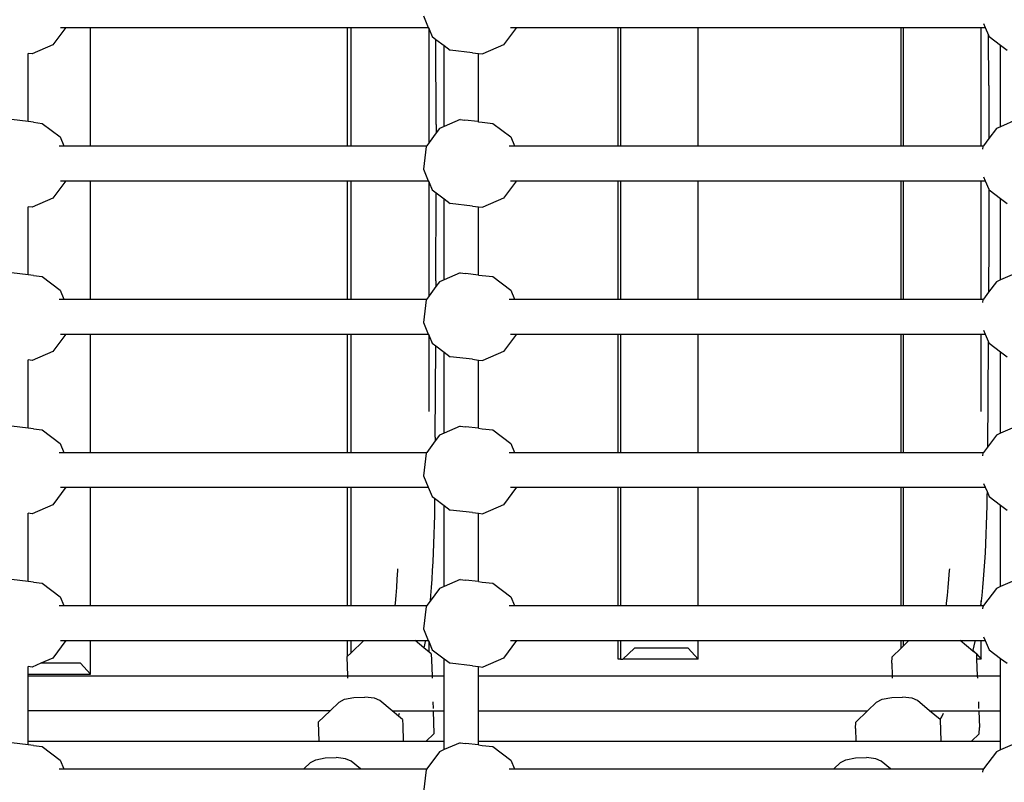
# Model space of a CAD drawing. Units: millimetres. Extents: x -261 to 3842, y 384 to 1984.
# Drawn here: x 2164 to 2209, y 955 to 990 of the extents above; entities that cross this region are included whole.
import ezdxf

# ---------------------------------------------------------------- set-up
doc = ezdxf.new("R2010")
doc.units = ezdxf.units.MM
doc.header["$LTSCALE"] = 45
doc.header["$PDSIZE"] = -1
doc.layers.add('VP-DIM', color=7, linetype='Continuous')
doc.layers.add('VP-EQ', color=7, linetype='Continuous', true_color=0x8a3492)
doc.dimstyles.get("Standard").update_dxf_attribs({"dimtxt": 14, "dimasz": 15, "dimexe": 20, "dimexo": 50, "dimgap": 20, "dimtad": 0, "dimdec": 0, "dimzin": 0, "dimdsep": 46, "dimtxsty": 'Standard', "dimcen": -0.001, "dimadec": 0, "dimazin": 0, "dimtfac": 1, "dimtdec": 4, "dimtofl": 0, "dimtmove": 0, "dimatfit": 3, "dimfxl": 70, "dimfxlon": 1, "dimtolj": 1, "dimtzin": 0, "dimarcsym": 0})

# ---------------------------------------------------------------- blocks, each defined once
blk = doc.blocks.new('*D1379')
at = {"layer": 'Defpoints', "color": 0}
for p in [(685.728, 1863.211), (685.728, 1324.132), (3306.466, 966.69)]:
    blk.add_point(p, dxfattribs=at)
at = {"layer": 'VP-DIM', "color": 0, "lineweight": -2}
for p, q in [((685.728, 1793.211), (685.728, 1883.211)), ((3306.466, 1793.211), (3306.466, 1883.211)), ((700.728, 1863.211), (1950.449, 1863.211)), ((3291.466, 1863.211), (2039.449, 1863.211))]:
    blk.add_line(p, q, dxfattribs=at)
at = {"layer": 'VP-DIM', "color": 0}
for points in [[(700.728, 1865.711), (700.728, 1860.711), (685.728, 1863.211)], [(3291.466, 1860.711), (3291.466, 1865.711), (3306.466, 1863.211)]]:
    blk.add_solid(points, dxfattribs=at)
at = {"layer": 'VP-DIM', "color": 0, "insert": (1994.949, 1863.211), "char_height": 14, "attachment_point": 5}
blk.add_mtext('\\A1;2630', dxfattribs=at)
blk = doc.blocks.new('*D1380')
at = {"layer": 'Defpoints', "color": 0}
for p in [(1593.307, 1451.211), (3730.466, 1451.211), (1619.905, 536.498)]:
    blk.add_point(p, dxfattribs=at)
at = {"layer": 'VP-DIM', "color": 0, "lineweight": -2}
for p, q in [((3660.466, 1451.211), (3750.466, 1451.211)), ((3730.466, 1436.211), (3730.466, 1036.08)), ((3730.466, 551.498), (3730.466, 961.08)), ((3660.466, 536.498), (3750.466, 536.498))]:
    blk.add_line(p, q, dxfattribs=at)
at = {"layer": 'VP-DIM', "color": 0}
for points in [[(3732.966, 1436.211), (3727.966, 1436.211), (3730.466, 1451.211)], [(3727.966, 551.498), (3732.966, 551.498), (3730.466, 536.498)]]:
    blk.add_solid(points, dxfattribs=at)
at = {"layer": 'VP-DIM', "color": 0, "insert": (3730.466, 998.58), "char_height": 14, "attachment_point": 5, "rotation": 90}
blk.add_mtext('\\A1;920', dxfattribs=at)
blk = doc.blocks.new('*D1388')
at = {"layer": 'Defpoints', "color": 0}
for p in [(1589.918, 1603.855), (1623.449, 383.854), (3821.839, 383.854)]:
    blk.add_point(p, dxfattribs=at)
at = {"layer": 'VP-DIM', "color": 0, "lineweight": -2}
for p, q in [((3751.839, 1603.855), (3841.839, 1603.855)), ((3821.839, 1588.855), (3821.839, 1036.021)), ((3821.839, 398.854), (3821.839, 951.688)), ((3751.839, 383.854), (3841.839, 383.854))]:
    blk.add_line(p, q, dxfattribs=at)
at = {"layer": 'VP-DIM', "color": 0}
for points in [[(3824.339, 1588.855), (3819.339, 1588.855), (3821.839, 1603.855)], [(3819.339, 398.854), (3824.339, 398.854), (3821.839, 383.854)]]:
    blk.add_solid(points, dxfattribs=at)
at = {"layer": 'VP-DIM', "color": 0, "insert": (3821.839, 993.854), "char_height": 14, "attachment_point": 5, "rotation": 90}
blk.add_mtext('\\A1;1220', dxfattribs=at)
blk = doc.blocks.new('2904_')
at = {"color": 0}
for p, q in [((2182.922, 990.057), (2183.148, 989.525)), ((2208.547, 989.703), (2208.623, 989.525)), ((2166.563, 989.525), (2165.968, 988.723)), ((2166.319, 989.525), (2166.563, 989.525)), ((2166.563, 989.525), (2167.689, 989.525)), ((2167.689, 984.111), (2167.689, 989.525)), ((2167.689, 989.525), (2179.453, 989.525)), ((2179.453, 984.111), (2179.453, 989.525)), ((2179.453, 989.525), (2179.596, 989.525)), ((2179.596, 989.525), (2179.596, 984.111)), ((2179.596, 989.525), (2183.148, 989.525)), ((2183.148, 989.525), (2183.18, 989.45)), ((2183.18, 984.255), (2183.18, 989.45)), ((2183.18, 989.45), (2183.326, 989.106)), ((2187.181, 989.525), (2186.588, 988.723)), ((2186.904, 989.525), (2187.181, 989.525)), ((2187.181, 989.525), (2191.838, 989.525)), ((2191.838, 984.111), (2191.838, 989.525)), ((2191.838, 989.525), (2191.944, 989.525)), ((2191.944, 989.525), (2191.944, 984.111)), ((2191.944, 989.525), (2195.5, 989.525)), ((2195.5, 989.525), (2204.778, 989.525)), ((2195.5, 984.111), (2195.5, 989.525)), ((2204.778, 984.111), (2204.778, 989.525)), ((2204.778, 989.525), (2204.884, 989.525)), ((2204.884, 984.111), (2204.884, 989.525)), ((2204.884, 989.525), (2208.44, 989.525)), ((2208.44, 984.111), (2208.44, 989.525)), ((2208.44, 989.525), (2208.623, 989.525)), ((2208.623, 989.525), (2208.777, 989.164)), ((2208.777, 989.164), (2208.801, 989.106)), ((2208.785, 986.876), (2208.777, 989.164)), ((2165.968, 988.723), (2165.024, 988.313)), ((2183.326, 989.106), (2183.497, 988.978)), ((2183.497, 988.978), (2183.873, 988.694)), ((2183.505, 985.086), (2183.497, 988.978)), ((2186.588, 988.723), (2185.646, 988.313)), ((2208.801, 989.106), (2209.323, 988.714)), ((2209.323, 984.983), (2209.323, 988.714)), ((2209.323, 988.714), (2209.623, 988.488)), ((2164.837, 985.22), (2164.837, 988.337)), ((2165.024, 988.313), (2164.837, 988.337)), ((2183.873, 984.995), (2183.873, 988.694)), ((2183.873, 988.694), (2184.147, 988.488)), ((2185.165, 988.368), (2184.147, 988.488)), ((2185.165, 988.368), (2185.438, 988.336)), ((2185.438, 985.213), (2185.438, 988.336)), ((2185.438, 988.336), (2185.646, 988.313)), ((2208.785, 986.876), (2208.789, 984.436)), ((2164.837, 985.22), (2164.072, 985.311)), ((2165.093, 985.19), (2164.837, 985.22)), ((2165.093, 985.19), (2165.476, 985.135)), ((2165.476, 985.135), (2166.3, 984.517)), ((2184.6, 985.311), (2183.873, 984.995)), ((2184.6, 985.311), (2184.818, 985.286)), ((2185.414, 985.215), (2184.818, 985.286)), ((2185.414, 985.215), (2185.438, 985.213)), ((2185.438, 985.213), (2185.618, 985.19)), ((2185.618, 985.19), (2186.098, 985.135)), ((2186.098, 985.135), (2186.919, 984.517)), ((2210.076, 985.311), (2209.323, 984.983)), ((2183.506, 984.695), (2183.18, 984.255)), ((2183.505, 985.086), (2183.506, 984.695)), ((2183.657, 984.901), (2183.506, 984.695)), ((2183.873, 984.995), (2183.657, 984.901)), ((2209.133, 984.901), (2208.789, 984.436)), ((2209.323, 984.983), (2209.133, 984.901)), ((2166.3, 984.517), (2166.473, 984.111)), ((2183.18, 984.255), (2183.073, 984.111)), ((2186.919, 984.517), (2187.092, 984.111)), ((2208.789, 984.436), (2208.548, 984.111)), ((2166.262, 984.111), (2166.473, 984.111)), ((2166.473, 984.111), (2167.689, 984.111)), ((2167.689, 984.111), (2179.453, 984.111)), ((2179.453, 984.111), (2179.596, 984.111)), ((2179.596, 984.111), (2183.073, 984.111)), ((2183.043, 984.07), (2182.922, 983.042)), ((2183.073, 984.111), (2183.043, 984.07)), ((2186.845, 984.111), (2187.092, 984.111)), ((2187.092, 984.111), (2191.838, 984.111)), ((2191.838, 984.111), (2191.944, 984.111)), ((2191.944, 984.111), (2195.5, 984.111)), ((2195.5, 984.111), (2204.778, 984.111)), ((2204.778, 984.111), (2204.884, 984.111)), ((2204.884, 984.111), (2208.44, 984.111)), ((2208.44, 984.111), (2208.548, 984.111)), ((2208.518, 984.07), (2208.505, 983.958)), ((2208.548, 984.111), (2208.518, 984.07)), ((2182.922, 983.042), (2183.148, 982.511)), ((2166.563, 982.511), (2165.968, 981.708)), ((2166.319, 982.511), (2166.563, 982.511)), ((2166.563, 982.511), (2167.689, 982.511)), ((2167.689, 977.096), (2167.689, 982.511)), ((2167.689, 982.511), (2179.453, 982.511)), ((2179.453, 977.096), (2179.453, 982.511)), ((2179.453, 982.511), (2179.596, 982.511)), ((2179.596, 982.511), (2179.596, 977.096)), ((2179.596, 982.511), (2183.148, 982.511)), ((2183.148, 982.511), (2183.18, 982.436)), ((2183.18, 977.24), (2183.18, 982.436)), ((2183.18, 982.436), (2183.326, 982.092)), ((2187.181, 982.511), (2186.588, 981.708)), ((2186.904, 982.511), (2187.181, 982.511)), ((2187.181, 982.511), (2191.838, 982.511)), ((2191.838, 977.096), (2191.838, 982.511)), ((2191.838, 982.511), (2191.944, 982.511)), ((2191.944, 982.511), (2191.944, 977.096)), ((2191.944, 982.511), (2195.5, 982.511)), ((2195.5, 982.511), (2204.778, 982.511)), ((2195.5, 977.096), (2195.5, 982.511)), ((2204.778, 977.096), (2204.778, 982.511)), ((2204.778, 982.511), (2204.884, 982.511)), ((2204.884, 977.096), (2204.884, 982.511)), ((2204.884, 982.511), (2208.44, 982.511)), ((2208.44, 977.096), (2208.44, 982.511)), ((2208.44, 982.511), (2208.623, 982.511)), ((2208.547, 982.689), (2208.623, 982.511)), ((2208.623, 982.511), (2208.789, 982.121)), ((2183.326, 982.092), (2183.506, 981.956)), ((2183.498, 977.926), (2183.506, 981.956)), ((2183.506, 981.956), (2183.873, 981.68)), ((2208.789, 982.121), (2208.785, 979.716)), ((2208.789, 982.121), (2208.801, 982.092)), ((2208.801, 982.092), (2209.323, 981.699)), ((2165.968, 981.708), (2165.024, 981.298)), ((2183.873, 977.98), (2183.873, 981.68)), ((2183.873, 981.68), (2184.147, 981.473)), ((2186.588, 981.708), (2185.646, 981.298)), ((2209.323, 977.969), (2209.323, 981.699)), ((2209.323, 981.699), (2209.623, 981.473)), ((2164.837, 978.206), (2164.837, 981.322)), ((2165.024, 981.298), (2164.837, 981.322)), ((2185.165, 981.353), (2184.147, 981.473)), ((2185.165, 981.353), (2185.438, 981.322)), ((2185.438, 978.197), (2185.438, 981.322)), ((2185.438, 981.322), (2185.646, 981.298)), ((2208.785, 979.716), (2208.777, 977.405)), ((2164.837, 978.206), (2164.072, 978.296)), ((2165.093, 978.176), (2164.837, 978.206)), ((2165.093, 978.176), (2165.476, 978.121)), ((2165.476, 978.121), (2166.3, 977.503)), ((2183.498, 977.926), (2183.497, 977.669)), ((2183.657, 977.886), (2183.497, 977.669)), ((2183.873, 977.98), (2183.657, 977.886)), ((2184.6, 978.296), (2183.873, 977.98)), ((2184.6, 978.296), (2184.843, 978.268)), ((2185.438, 978.197), (2184.843, 978.268)), ((2185.438, 978.197), (2185.618, 978.176)), ((2185.618, 978.176), (2186.098, 978.121)), ((2186.098, 978.121), (2186.919, 977.503)), ((2209.133, 977.886), (2208.777, 977.405)), ((2209.323, 977.969), (2209.133, 977.886)), ((2210.076, 978.296), (2209.323, 977.969)), ((2166.3, 977.503), (2166.473, 977.096)), ((2183.497, 977.669), (2183.18, 977.24)), ((2186.919, 977.503), (2187.092, 977.096)), ((2166.262, 977.096), (2166.473, 977.096)), ((2166.473, 977.096), (2167.689, 977.096)), ((2167.689, 977.096), (2179.453, 977.096)), ((2179.453, 977.096), (2179.596, 977.096)), ((2179.596, 977.096), (2183.073, 977.096)), ((2183.043, 977.056), (2182.922, 976.028)), ((2183.073, 977.096), (2183.043, 977.056)), ((2183.18, 977.24), (2183.073, 977.096)), ((2186.845, 977.096), (2187.092, 977.096)), ((2187.092, 977.096), (2191.838, 977.096)), ((2191.838, 977.096), (2191.944, 977.096)), ((2191.944, 977.096), (2195.5, 977.096)), ((2195.5, 977.096), (2204.778, 977.096)), ((2204.778, 977.096), (2204.884, 977.096)), ((2204.884, 977.096), (2208.44, 977.096)), ((2208.44, 977.096), (2208.548, 977.096)), ((2208.518, 977.056), (2208.505, 976.943)), ((2208.548, 977.096), (2208.518, 977.056)), ((2208.777, 977.405), (2208.548, 977.096)), ((2182.922, 976.028), (2183.148, 975.496)), ((2208.547, 975.674), (2208.623, 975.496)), ((2166.563, 975.496), (2165.968, 974.694)), ((2166.319, 975.496), (2166.563, 975.496)), ((2166.563, 975.496), (2167.689, 975.496)), ((2167.689, 970.082), (2167.689, 975.496)), ((2167.689, 975.496), (2179.453, 975.496)), ((2179.453, 970.082), (2179.453, 975.496)), ((2179.453, 975.496), (2179.596, 975.496)), ((2179.596, 975.496), (2179.596, 970.082)), ((2179.596, 975.496), (2183.148, 975.496)), ((2183.148, 975.496), (2183.18, 975.421)), ((2183.18, 971.95), (2183.18, 975.421)), ((2183.18, 975.421), (2183.326, 975.077)), ((2187.181, 975.496), (2186.588, 974.694)), ((2186.904, 975.496), (2187.181, 975.496)), ((2187.181, 975.496), (2191.838, 975.496)), ((2191.838, 970.082), (2191.838, 975.496)), ((2191.838, 975.496), (2191.944, 975.496)), ((2191.944, 975.496), (2191.944, 970.082)), ((2191.944, 975.496), (2195.5, 975.496)), ((2195.5, 975.496), (2204.778, 975.496)), ((2195.5, 970.082), (2195.5, 975.496)), ((2204.778, 970.082), (2204.778, 975.496)), ((2204.778, 975.496), (2204.884, 975.496)), ((2204.884, 970.082), (2204.884, 975.496)), ((2204.884, 975.496), (2208.44, 975.496)), ((2208.44, 971.95), (2208.44, 975.496)), ((2208.44, 975.496), (2208.623, 975.496)), ((2208.623, 975.496), (2208.765, 975.163)), ((2183.326, 975.077), (2183.486, 974.957)), ((2183.46, 970.776), (2183.486, 974.957)), ((2183.486, 974.957), (2183.873, 974.665)), ((2208.765, 975.163), (2208.747, 972.562)), ((2208.765, 975.163), (2208.801, 975.077)), ((2208.801, 975.077), (2209.323, 974.685)), ((2164.837, 971.191), (2164.837, 974.308)), ((2165.024, 974.284), (2164.837, 974.308)), ((2165.968, 974.694), (2165.024, 974.284)), ((2183.873, 970.966), (2183.873, 974.665)), ((2183.873, 974.665), (2184.147, 974.459)), ((2185.165, 974.339), (2184.147, 974.459)), ((2185.165, 974.339), (2185.438, 974.307)), ((2185.438, 971.183), (2185.438, 974.307)), ((2185.438, 974.307), (2185.646, 974.284)), ((2186.588, 974.694), (2185.646, 974.284)), ((2209.323, 970.954), (2209.323, 974.685)), ((2209.323, 974.685), (2209.623, 974.459)), ((2208.747, 972.562), (2208.727, 970.324)), ((2164.837, 971.191), (2164.072, 971.282)), ((2165.093, 971.161), (2164.837, 971.191)), ((2165.093, 971.161), (2165.476, 971.106)), ((2184.6, 971.282), (2183.873, 970.966)), ((2184.6, 971.282), (2184.843, 971.254)), ((2185.438, 971.183), (2184.843, 971.254)), ((2185.438, 971.183), (2185.618, 971.161)), ((2185.618, 971.161), (2186.098, 971.106)), ((2210.076, 971.282), (2209.323, 970.954)), ((2165.476, 971.106), (2166.3, 970.488)), ((2183.657, 970.872), (2183.459, 970.603)), ((2183.46, 970.776), (2183.459, 970.603)), ((2183.873, 970.966), (2183.657, 970.872)), ((2186.098, 971.106), (2186.919, 970.488)), ((2209.133, 970.872), (2208.727, 970.324)), ((2209.323, 970.954), (2209.133, 970.872)), ((2166.3, 970.488), (2166.473, 970.082)), ((2183.459, 970.603), (2183.073, 970.082)), ((2186.919, 970.488), (2187.092, 970.082)), ((2208.727, 970.324), (2208.548, 970.082)), ((2166.262, 970.082), (2166.473, 970.082)), ((2166.473, 970.082), (2167.689, 970.082)), ((2167.689, 970.082), (2179.453, 970.082)), ((2179.453, 970.082), (2179.596, 970.082)), ((2179.596, 970.082), (2182.937, 970.082)), ((2183.043, 970.041), (2182.922, 969.013)), ((2182.937, 970.082), (2183.073, 970.082)), ((2183.073, 970.082), (2183.043, 970.041)), ((2186.845, 970.082), (2187.092, 970.082)), ((2187.092, 970.082), (2191.838, 970.082)), ((2191.838, 970.082), (2191.944, 970.082)), ((2191.944, 970.082), (2195.5, 970.082)), ((2195.5, 970.082), (2204.778, 970.082)), ((2204.778, 970.082), (2204.884, 970.082)), ((2204.884, 970.082), (2208.189, 970.082)), ((2208.189, 970.082), (2208.548, 970.082)), ((2208.518, 970.041), (2208.505, 969.929)), ((2208.548, 970.082), (2208.518, 970.041)), ((2182.922, 969.013), (2183.148, 968.482)), ((2166.563, 968.482), (2165.968, 967.679)), ((2166.319, 968.482), (2166.563, 968.482)), ((2166.563, 968.482), (2167.689, 968.482)), ((2167.689, 963.067), (2167.689, 968.482)), ((2167.689, 968.482), (2179.453, 968.482)), ((2179.453, 963.067), (2179.453, 968.482)), ((2179.453, 968.482), (2179.596, 968.482)), ((2179.596, 968.482), (2179.596, 963.067)), ((2179.596, 968.482), (2182.815, 968.482)), ((2182.815, 968.482), (2183.148, 968.482)), ((2183.148, 968.482), (2183.326, 968.063)), ((2187.181, 968.482), (2186.588, 967.679)), ((2186.904, 968.482), (2187.181, 968.482)), ((2187.181, 968.482), (2191.838, 968.482)), ((2191.838, 963.067), (2191.838, 968.482)), ((2191.838, 968.482), (2191.944, 968.482)), ((2191.944, 968.482), (2191.944, 963.067)), ((2191.944, 968.482), (2195.5, 968.482)), ((2195.5, 968.482), (2204.778, 968.482)), ((2195.5, 963.067), (2195.5, 968.482)), ((2204.778, 963.067), (2204.778, 968.482)), ((2204.778, 968.482), (2204.884, 968.482)), ((2204.884, 963.067), (2204.884, 968.482)), ((2204.884, 968.482), (2208.063, 968.482)), ((2208.063, 968.482), (2208.623, 968.482)), ((2208.547, 968.66), (2208.623, 968.482)), ((2208.623, 968.482), (2208.706, 968.287)), ((2183.326, 968.063), (2183.437, 967.979)), ((2183.437, 967.979), (2183.433, 967.651)), ((2183.437, 967.979), (2183.873, 967.651)), ((2208.704, 968.099), (2208.697, 967.651)), ((2208.706, 968.287), (2208.704, 968.099)), ((2208.706, 968.287), (2208.801, 968.063)), ((2208.801, 968.063), (2209.323, 967.67)), ((2165.968, 967.679), (2165.024, 967.269)), ((2183.433, 967.651), (2183.425, 967.206)), ((2183.873, 963.951), (2183.873, 967.651)), ((2183.873, 967.651), (2184.147, 967.444)), ((2186.588, 967.679), (2185.646, 967.269)), ((2208.697, 967.651), (2208.687, 967.206)), ((2209.323, 963.94), (2209.323, 967.67)), ((2209.323, 967.67), (2209.623, 967.444)), ((2164.837, 964.177), (2164.837, 967.293)), ((2165.024, 967.269), (2164.837, 967.293)), ((2183.425, 967.206), (2183.415, 966.766)), ((2185.165, 967.324), (2184.147, 967.444)), ((2185.165, 967.324), (2185.438, 967.293)), ((2185.438, 964.168), (2185.438, 967.293)), ((2185.438, 967.293), (2185.646, 967.269)), ((2208.687, 967.206), (2208.675, 966.766)), ((2183.415, 966.766), (2183.402, 966.331)), ((2208.675, 966.766), (2208.659, 966.331)), ((2183.402, 966.331), (2183.387, 965.903)), ((2208.659, 966.331), (2208.64, 965.903)), ((2183.387, 965.903), (2183.37, 965.482)), ((2208.64, 965.903), (2208.618, 965.482)), ((2183.37, 965.482), (2183.35, 965.071)), ((2208.618, 965.482), (2208.593, 965.071)), ((2183.35, 965.071), (2183.328, 964.67)), ((2208.593, 965.071), (2208.566, 964.67)), ((2181.739, 964.669), (2181.715, 964.279)), ((2181.744, 964.749), (2181.739, 964.669)), ((2183.328, 964.67), (2183.304, 964.279)), ((2206.981, 964.669), (2206.951, 964.279)), ((2206.987, 964.749), (2206.981, 964.669)), ((2208.566, 964.67), (2208.536, 964.279)), ((2164.837, 964.177), (2164.072, 964.267)), ((2165.093, 964.147), (2164.837, 964.177)), ((2165.093, 964.147), (2165.476, 964.092)), ((2165.476, 964.092), (2166.3, 963.474)), ((2181.715, 964.279), (2181.689, 963.901)), ((2183.304, 964.279), (2183.278, 963.901)), ((2183.873, 963.951), (2183.657, 963.857)), ((2184.6, 964.267), (2183.873, 963.951)), ((2184.6, 964.267), (2184.843, 964.239)), ((2185.438, 964.168), (2184.843, 964.239)), ((2185.438, 964.168), (2185.618, 964.147)), ((2185.618, 964.147), (2186.098, 964.092)), ((2186.098, 964.092), (2186.919, 963.474)), ((2206.951, 964.279), (2206.918, 963.901)), ((2208.536, 964.279), (2208.503, 963.901)), ((2209.323, 963.94), (2209.133, 963.857)), ((2210.076, 964.267), (2209.323, 963.94)), ((2166.3, 963.474), (2166.473, 963.067)), ((2181.66, 963.536), (2181.63, 963.186)), ((2181.689, 963.901), (2181.66, 963.536)), ((2183.657, 963.857), (2183.227, 963.275)), ((2183.249, 963.536), (2183.227, 963.275)), ((2183.278, 963.901), (2183.249, 963.536)), ((2186.919, 963.474), (2187.092, 963.067)), ((2206.883, 963.536), (2206.845, 963.186)), ((2206.918, 963.901), (2206.883, 963.536)), ((2208.467, 963.536), (2208.44, 963.281)), ((2208.503, 963.901), (2208.467, 963.536)), ((2209.133, 963.857), (2208.548, 963.067)), ((2166.262, 963.067), (2166.473, 963.067)), ((2166.473, 963.067), (2167.689, 963.067)), ((2167.689, 963.067), (2179.453, 963.067)), ((2179.453, 963.067), (2179.596, 963.067)), ((2179.596, 963.067), (2181.619, 963.067)), ((2181.63, 963.186), (2181.619, 963.067)), ((2181.619, 963.067), (2183.073, 963.067)), ((2183.043, 963.027), (2182.922, 961.999)), ((2183.073, 963.067), (2183.043, 963.027)), ((2183.227, 963.275), (2183.073, 963.067)), ((2186.845, 963.067), (2187.092, 963.067)), ((2187.092, 963.067), (2191.838, 963.067)), ((2191.838, 963.067), (2191.944, 963.067)), ((2191.944, 963.067), (2195.5, 963.067)), ((2195.5, 963.067), (2204.778, 963.067)), ((2204.778, 963.067), (2204.884, 963.067)), ((2204.884, 963.067), (2206.831, 963.067)), ((2206.845, 963.186), (2206.831, 963.067)), ((2206.831, 963.067), (2208.415, 963.067)), ((2208.429, 963.186), (2208.415, 963.067)), ((2208.415, 963.067), (2208.44, 963.067)), ((2208.44, 963.281), (2208.429, 963.186)), ((2208.44, 963.067), (2208.44, 963.281)), ((2208.44, 963.067), (2208.548, 963.067)), ((2208.518, 963.027), (2208.505, 962.914)), ((2208.548, 963.067), (2208.518, 963.027)), ((2182.922, 961.999), (2183.148, 961.467)), ((2166.563, 961.467), (2165.968, 960.665)), ((2166.319, 961.467), (2166.563, 961.467)), ((2166.563, 961.467), (2167.689, 961.467)), ((2167.689, 959.929), (2167.689, 961.467)), ((2167.689, 961.467), (2179.453, 961.467)), ((2179.453, 960.754), (2179.453, 961.467)), ((2179.453, 961.467), (2179.596, 961.467)), ((2179.596, 961.467), (2179.596, 960.89)), ((2179.596, 960.89), (2180.202, 961.467)), ((2179.596, 961.467), (2180.202, 961.467)), ((2180.202, 961.467), (2182.545, 961.467)), ((2182.945, 961.134), (2182.545, 961.467)), ((2182.545, 961.467), (2183.007, 961.467)), ((2183, 961.427), (2182.958, 961.199)), ((2183.007, 961.467), (2183, 961.427)), ((2183.007, 961.467), (2183.148, 961.467)), ((2183.148, 961.467), (2183.18, 961.392)), ((2183.18, 960.939), (2183.18, 961.392)), ((2183.18, 961.392), (2183.326, 961.048)), ((2187.181, 961.467), (2186.588, 960.665)), ((2186.904, 961.467), (2187.181, 961.467)), ((2187.181, 961.467), (2191.838, 961.467)), ((2191.838, 960.619), (2191.838, 961.467)), ((2191.838, 961.467), (2191.944, 961.467)), ((2191.944, 961.467), (2191.944, 960.619)), ((2191.944, 961.467), (2195.5, 961.467)), ((2195.5, 961.467), (2204.778, 961.467)), ((2195.5, 960.619), (2195.5, 961.467)), ((2204.778, 961.127), (2204.778, 961.467)), ((2204.778, 961.467), (2204.884, 961.467)), ((2204.778, 961.127), (2204.884, 961.23)), ((2204.884, 961.23), (2204.884, 961.467)), ((2204.884, 961.23), (2205.129, 961.467)), ((2204.884, 961.467), (2205.129, 961.467)), ((2205.129, 961.467), (2207.475, 961.467)), ((2208.055, 960.991), (2207.475, 961.467)), ((2207.475, 961.467), (2208.163, 961.467)), ((2208.155, 961.427), (2208.064, 961.028)), ((2208.163, 961.467), (2208.155, 961.427)), ((2208.163, 961.467), (2208.44, 961.467)), ((2208.44, 960.619), (2208.44, 961.467)), ((2208.44, 961.467), (2208.623, 961.467)), ((2208.547, 961.645), (2208.623, 961.467)), ((2208.623, 961.467), (2208.801, 961.048)), ((2179.453, 960.754), (2179.596, 960.89)), ((2182.958, 961.199), (2182.945, 961.134)), ((2183.18, 960.939), (2182.945, 961.134)), ((2183.28, 960.856), (2183.18, 960.939)), ((2183.28, 960.856), (2183.293, 960.574)), ((2183.326, 961.048), (2183.873, 960.636)), ((2192.051, 960.619), (2192.586, 961.119)), ((2195.041, 961.119), (2192.586, 961.119)), ((2195.041, 961.119), (2195.5, 960.619)), ((2204.36, 960.724), (2204.778, 961.127)), ((2208.064, 961.028), (2208.055, 960.991)), ((2208.22, 960.856), (2208.055, 960.991)), ((2208.064, 961.028), (2208.22, 960.856)), ((2208.22, 960.856), (2208.44, 960.619)), ((2208.22, 960.856), (2208.23, 960.619)), ((2208.801, 961.048), (2209.323, 960.656)), ((2165.425, 960.429), (2165.024, 960.255)), ((2165.968, 960.665), (2165.425, 960.429)), ((2167.23, 960.429), (2165.425, 960.429)), ((2167.23, 960.429), (2167.689, 959.929)), ((2179.421, 960.724), (2179.453, 960.754)), ((2179.421, 960.724), (2179.45, 959.86)), ((2183.293, 960.574), (2183.317, 959.86)), ((2183.873, 960.636), (2184.147, 960.43)), ((2183.873, 959.86), (2183.873, 960.636)), ((2185.165, 960.31), (2184.147, 960.43)), ((2186.588, 960.665), (2185.646, 960.255)), ((2191.944, 960.619), (2191.838, 960.619)), ((2191.944, 960.619), (2192.051, 960.619)), ((2195.5, 960.619), (2192.051, 960.619)), ((2204.346, 960.443), (2204.36, 960.724)), ((2204.346, 960.443), (2204.369, 959.86)), ((2208.23, 960.619), (2208.261, 959.86)), ((2208.44, 960.619), (2208.23, 960.619)), ((2209.323, 960.656), (2209.623, 960.43)), ((2209.323, 959.86), (2209.323, 960.656)), ((2165.024, 960.255), (2164.837, 960.279)), ((2164.837, 959.929), (2164.837, 960.279)), ((2164.837, 959.86), (2164.837, 959.929)), ((2164.837, 959.929), (2167.689, 959.929)), ((2185.165, 960.31), (2185.438, 960.278)), ((2185.438, 960.278), (2185.646, 960.255)), ((2185.438, 959.86), (2185.438, 960.278)), ((2164.837, 958.26), (2164.837, 959.86)), ((2164.837, 959.86), (2179.45, 959.86)), ((2179.45, 959.86), (2179.453, 959.753)), ((2179.45, 959.86), (2183.317, 959.86)), ((2183.317, 959.86), (2183.873, 959.86)), ((2183.317, 959.86), (2183.32, 959.753)), ((2183.873, 958.26), (2183.873, 959.86)), ((2185.438, 958.26), (2185.438, 959.86)), ((2185.438, 959.86), (2204.369, 959.86)), ((2204.369, 959.86), (2204.374, 959.753)), ((2204.369, 959.86), (2208.261, 959.86)), ((2208.261, 959.86), (2209.323, 959.86)), ((2208.261, 959.86), (2208.265, 959.753)), ((2209.323, 958.26), (2209.323, 959.86)), ((2178.657, 958.26), (2179.074, 958.656)), ((2179.074, 958.656), (2179.317, 958.782)), ((2179.317, 958.782), (2179.746, 958.865)), ((2179.746, 958.865), (2180.245, 958.882)), ((2180.68, 958.829), (2180.245, 958.882)), ((2180.935, 958.72), (2180.68, 958.829)), ((2181.487, 958.26), (2180.935, 958.72)), ((2183.356, 958.66), (2183.366, 958.367)), ((2203.246, 958.26), (2203.657, 958.656)), ((2203.657, 958.656), (2203.912, 958.782)), ((2203.912, 958.782), (2204.348, 958.865)), ((2204.348, 958.865), (2204.847, 958.882)), ((2205.275, 958.829), (2204.847, 958.882)), ((2205.519, 958.72), (2205.275, 958.829)), ((2206.079, 958.26), (2205.519, 958.72)), ((2208.31, 958.66), (2208.321, 958.367)), ((2164.837, 956.869), (2164.837, 958.26)), ((2178.657, 958.26), (2164.837, 958.26)), ((2178.103, 957.733), (2178.657, 958.26)), ((2181.487, 958.26), (2181.863, 958.26)), ((2181.779, 958.017), (2181.487, 958.26)), ((2181.779, 958.017), (2181.834, 958.143)), ((2181.863, 958.26), (2183.369, 958.26)), ((2183.369, 958.26), (2183.404, 957.208)), ((2183.369, 958.26), (2183.873, 958.26)), ((2183.873, 956.869), (2183.873, 958.26)), ((2185.438, 956.869), (2185.438, 958.26)), ((2185.438, 958.26), (2203.246, 958.26)), ((2202.701, 957.733), (2203.246, 958.26)), ((2206.079, 958.26), (2206.751, 958.26)), ((2206.561, 957.865), (2206.079, 958.26)), ((2206.633, 957.978), (2206.723, 958.143)), ((2206.751, 958.26), (2208.326, 958.26)), ((2208.326, 958.26), (2208.357, 957.49)), ((2208.326, 958.26), (2209.323, 958.26)), ((2209.323, 956.869), (2209.323, 958.26)), ((2178.103, 957.733), (2178.132, 956.869)), ((2181.962, 957.865), (2181.779, 958.017)), ((2181.962, 957.865), (2181.975, 957.583)), ((2202.687, 957.452), (2202.701, 957.733)), ((2206.561, 957.851), (2206.633, 957.978)), ((2206.561, 957.865), (2206.561, 957.851)), ((2206.561, 957.851), (2206.601, 956.869)), ((2181.975, 957.583), (2181.998, 956.869)), ((2183.404, 957.208), (2183.047, 956.869)), ((2202.687, 957.452), (2202.71, 956.869)), ((2208.343, 957.208), (2207.992, 956.869)), ((2208.343, 957.208), (2208.357, 957.49)), ((2164.837, 956.704), (2164.072, 956.794)), ((2164.837, 956.704), (2164.837, 956.869)), ((2164.837, 956.869), (2178.132, 956.869)), ((2178.132, 956.869), (2181.998, 956.869)), ((2181.998, 956.869), (2183.047, 956.869)), ((2183.047, 956.869), (2183.873, 956.869)), ((2183.873, 956.478), (2183.873, 956.869)), ((2184.6, 956.794), (2183.873, 956.478)), ((2184.6, 956.794), (2184.843, 956.766)), ((2185.438, 956.695), (2184.843, 956.766)), ((2185.438, 956.869), (2202.71, 956.869)), ((2185.438, 956.695), (2185.438, 956.869)), ((2202.71, 956.869), (2206.601, 956.869)), ((2206.601, 956.869), (2207.992, 956.869)), ((2207.992, 956.869), (2209.323, 956.869)), ((2209.323, 956.467), (2209.323, 956.869)), ((2210.076, 956.794), (2209.323, 956.467)), ((2165.093, 956.674), (2164.837, 956.704)), ((2165.093, 956.674), (2165.476, 956.619)), ((2165.476, 956.619), (2166.3, 956.001)), ((2183.657, 956.384), (2183.073, 955.594)), ((2183.873, 956.478), (2183.657, 956.384)), ((2185.438, 956.695), (2185.618, 956.674)), ((2185.618, 956.674), (2186.098, 956.619)), ((2186.098, 956.619), (2186.919, 956.001)), ((2209.133, 956.384), (2208.548, 955.594)), ((2209.323, 956.467), (2209.133, 956.384)), ((2166.3, 956.001), (2166.473, 955.594)), ((2177.447, 955.594), (2177.755, 955.888)), ((2177.755, 955.888), (2177.999, 956.014)), ((2177.999, 956.014), (2178.428, 956.097)), ((2178.428, 956.097), (2178.927, 956.114)), ((2179.362, 956.06), (2178.927, 956.114)), ((2179.617, 955.951), (2179.362, 956.06)), ((2180.046, 955.594), (2179.617, 955.951)), ((2186.919, 956.001), (2187.092, 955.594)), ((2201.693, 955.594), (2201.998, 955.888)), ((2201.998, 955.888), (2202.253, 956.014)), ((2202.253, 956.014), (2202.689, 956.097)), ((2202.689, 956.097), (2203.187, 956.114)), ((2203.616, 956.06), (2203.187, 956.114)), ((2203.86, 955.951), (2203.616, 956.06)), ((2204.295, 955.594), (2203.86, 955.951)), ((2166.262, 955.594), (2166.473, 955.594)), ((2166.473, 955.594), (2177.447, 955.594)), ((2177.447, 955.594), (2180.046, 955.594)), ((2180.046, 955.594), (2183.073, 955.594)), ((2183.043, 955.554), (2182.922, 954.526)), ((2183.073, 955.594), (2183.043, 955.554)), ((2186.845, 955.594), (2187.092, 955.594)), ((2187.092, 955.594), (2201.693, 955.594)), ((2201.693, 955.594), (2204.295, 955.594)), ((2204.295, 955.594), (2208.548, 955.594)), ((2208.518, 955.554), (2208.505, 955.441)), ((2208.548, 955.594), (2208.518, 955.554))]:
    blk.add_line(p, q, dxfattribs=at)
blk = doc.blocks.new('2904_2D')
at = {"layer": 'VP-EQ', "color": 0}
blk.add_blockref('2904_', (0, 0), dxfattribs=at)

msp = doc.modelspace()

# ---------------------------------------------------------------- block references
at = {"layer": 'VP-EQ', "color": 0}
msp.add_blockref('2904_2D', (0, 0), dxfattribs=at)

# ---------------------------------------------------------------- dimensions: what is measured, and where the dimension line sits
at = {"layer": 'VP-DIM', "color": 0}
dim = msp.add_linear_dim(base=(685.728, 1863.211), p1=(3306.466, 966.69), p2=(685.728, 1324.132), text='2630', dimstyle='Standard', dxfattribs=at)
dim.commit()
dim.dimension.update_dxf_attribs({"geometry": '*D1379', "text_midpoint": (1994.949, 1863.211), "dimtype": 160})
dim = msp.add_linear_dim(base=(3821.839, 383.854), p1=(1589.918, 1603.855), p2=(1623.449, 383.854), angle=90, dimstyle='Standard', dxfattribs=at)
dim.commit()
dim.dimension.update_dxf_attribs({"geometry": '*D1388', "text_midpoint": (3821.839, 993.854)})
dim = msp.add_linear_dim(base=(3730.466, 1451.211), p1=(1619.905, 536.498), p2=(1593.307, 1451.211), angle=90, text='920', dimstyle='Standard', dxfattribs=at)
dim.commit()
dim.dimension.update_dxf_attribs({"geometry": '*D1380', "text_midpoint": (3730.466, 998.58), "dimtype": 160})

doc.saveas('drawing.dxf')
